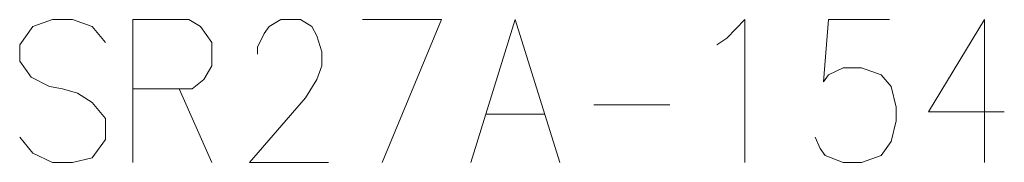
# Model space of a CAD drawing. Extents: x -324 to 1513, y 350 to 491.
# Drawn here: x -123 to -89, y 355 to 360 of the extents above; entities that cross this region are included whole.
import ezdxf

# ---------------------------------------------------------------- set-up
doc = ezdxf.new("R2010")
doc.units = 0

msp = doc.modelspace()

# ---------------------------------------------------------------- linework, layer by layer
at = {"color": 7, "lineweight": 13, "ltscale": 0.048943}
msp.add_line((-117.050125, 359.559662), (-119.007858, 359.559662), dxfattribs=at)
at = {"color": 7, "lineweight": 13, "ltscale": 0.125}
msp.add_line((-119.007858, 359.559662), (-119.007858, 354.559662), dxfattribs=at)
at = {"color": 7, "lineweight": 13, "ltscale": 0.010544}
msp.add_line((-98.600281, 358.672577), (-98.254807, 358.91449), dxfattribs=at)
at = {"color": 7, "lineweight": 13, "ltscale": 0.01777}
msp.add_line((-122.559631, 357.543549), (-121.926254, 357.220947), dxfattribs=at)
at = {"color": 7, "lineweight": 13, "ltscale": 0.011691}
msp.add_line((-121.926254, 357.220947), (-121.465607, 357.14032), dxfattribs=at)
at = {"color": 7, "lineweight": 13, "ltscale": 0.013569}
msp.add_line((-121.465607, 357.14032), (-120.947372, 356.979004), dxfattribs=at)
at = {"color": 7, "lineweight": 13, "ltscale": 0.051822}
msp.add_line((-119.007858, 357.14032), (-116.934967, 357.14032), dxfattribs=at)
at = {"color": 7, "lineweight": 13, "ltscale": 0.070649}
msp.add_line((-117.395599, 357.14032), (-116.243988, 354.559662), dxfattribs=at)
at = {"color": 7, "lineweight": 13, "ltscale": 0.066218}
msp.add_line((-102.900604, 356.575806), (-100.251892, 356.575806), dxfattribs=at)
at = {"color": 7, "lineweight": 13, "ltscale": 0.018145}
msp.add_line((-119.968506, 356.091919), (-119.968506, 355.366119), dxfattribs=at)
at = {"color": 7, "lineweight": 13, "ltscale": 0.051823}
msp.add_line((-106.682709, 356.253204), (-104.609802, 356.253204), dxfattribs=at)
at = {"color": 7, "lineweight": 13, "ltscale": 0.019819}
msp.add_line((-119.968506, 355.366119), (-120.429153, 354.720947), dxfattribs=at)
at = {"color": 7, "lineweight": 13}
for points in [[(-119.968506, 358.753204), (-120.429153, 359.317719), (-121.120117, 359.559662), (-121.811081, 359.559662), (-122.50206, 359.317719), (-122.962708, 358.672577), (-122.962708, 358.108063), (-122.559631, 357.543549)], [(-117.050125, 359.559662), (-116.647064, 359.317719), (-116.243988, 358.753204), (-116.243988, 357.946747), (-116.531891, 357.462891), (-116.934967, 357.14032)], [(-112.173996, 354.559662), (-114.937866, 354.559662), (-112.980118, 356.817719), (-112.577057, 357.462891), (-112.404312, 357.946747), (-112.404312, 358.430634), (-112.577057, 358.995148), (-112.749802, 359.317719), (-113.152863, 359.559662), (-113.843826, 359.559662), (-114.246902, 359.317719), (-114.419632, 359.075806), (-114.649963, 358.591919), (-114.649963, 358.349976)], [(-110.983017, 359.559662), (-108.219147, 359.559662), (-110.292053, 354.559662)], [(-107.200928, 354.559662), (-105.646255, 359.559662), (-104.091568, 354.559662)], [(-98.254807, 358.91449), (-97.621414, 359.559662), (-97.621414, 354.559662)], [(-95.163666, 355.446777), (-94.990936, 355.043549), (-94.818192, 354.801605), (-94.184799, 354.559662), (-93.551422, 354.559662), (-92.860443, 354.801605), (-92.514969, 355.285461), (-92.342224, 356.011292), (-92.342224, 356.495148), (-92.514969, 357.220947), (-92.860443, 357.624176), (-93.551422, 357.866119), (-94.184799, 357.866119), (-94.703033, 357.624176), (-94.875763, 357.382233), (-94.703033, 359.559662), (-92.57254, 359.559662)], [(-88.56012, 356.333862), (-91.208832, 356.333862), (-89.251099, 359.559662), (-89.251099, 357.14032), (-89.251099, 354.559662)], [(-120.947372, 356.979004), (-120.429153, 356.656433), (-119.968506, 356.091919)], [(-120.429153, 354.720947), (-121.120117, 354.559662), (-121.811081, 354.559662), (-122.50206, 354.882233), (-122.962708, 355.446747)]]:
    msp.add_lwpolyline(points, dxfattribs=at)

doc.saveas('drawing.dxf')
